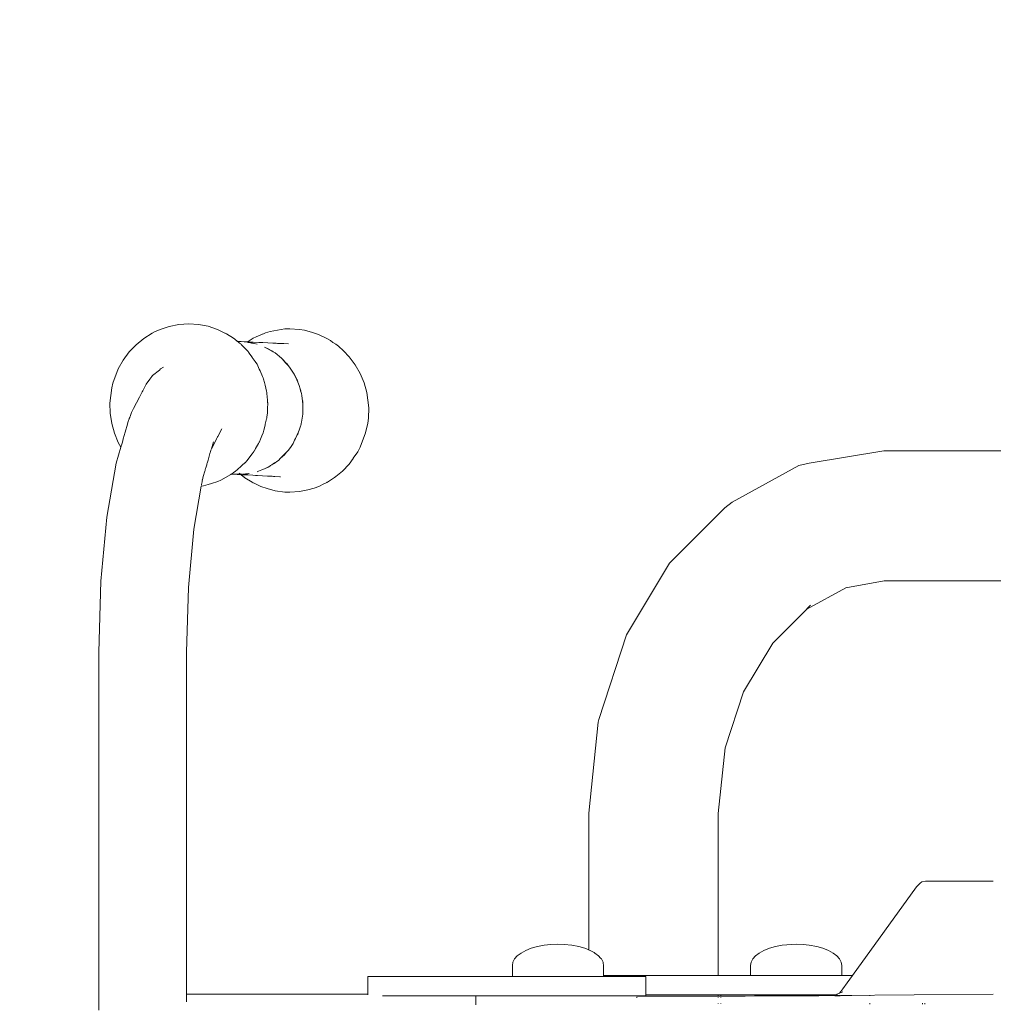
# Model space of a CAD drawing. Extents: x 3151 to 4923, y -2329 to -1502.
# Drawn here: x 3446 to 3479, y -1790 to -1757 of the extents above; entities that cross this region are included whole.
import ezdxf

# ---------------------------------------------------------------- set-up
doc = ezdxf.new("R2010")
doc.units = 0
doc.header["$MEASUREMENT"] = 0
doc.linetypes.add('JIS_02_4.0', pattern=[5.5, 4, -1.5])
doc.layers.get('Defpoints').update_dxf_attribs({"color": 250})
doc.layers.add('0-03 wymiary', color=6, linetype='Continuous', lineweight=5)
doc.layers.add('ProfileEdges_Nr_Pióra__7', color=7, linetype='Continuous', lineweight=18)
doc.styles.add('1-25', font='txt', dxfattribs={"height": 7})
doc.dimstyles.new('1-25', dxfattribs={"dimtxt": 7, "dimasz": 0.2, "dimexe": 2, "dimexo": 5, "dimgap": 1.25, "dimtad": 1, "dimdec": 0, "dimrnd": 0.5, "dimtxsty": '1-25', "dimblk": 'BG dim mark', "dimcen": 0, "dimclrd": 256, "dimclre": 8, "dimclrt": 11, "dimadec": 0, "dimazin": 0, "dimtfac": 1, "dimtdec": 0, "dimtix": 1, "dimtmove": 1, "dimatfit": 3, "dimfxl": 0.5, "dimtfill": 1, "dimarcsym": 0})

# ---------------------------------------------------------------- blocks, each defined once
blk = doc.blocks.new('BG dim mark')
for p, q in [((0, -10), (0, 10)), ((10, 0), (-10, 0))]:
    blk.add_line(p, q)
at = {"color": 0, "linetype": 'ByBlock', "const_width": 1.5}
blk.add_lwpolyline([(5, 5), (-5, -5)], dxfattribs=at)
blk = doc.blocks.new('*D35')
at = {"layer": '0-03 wymiary', "color": 8, "linetype": 'JIS_02_4.0', "lineweight": -2, "transparency": 16777216}
for p, q in [((3389.713, -1759.046), (3387.213, -1759.046)), ((3389.713, -1826.089), (3387.213, -1826.089))]:
    blk.add_line(p, q, dxfattribs=at)
at = {"layer": '0-03 wymiary', "lineweight": -2, "transparency": 16777216}
blk.add_line((3389.213, -1759.246), (3389.213, -1825.889), dxfattribs=at)
at = {"layer": 'Defpoints', "color": 0, "transparency": 16777216}
for p in [(3525.99, -1759.046), (3389.213, -1826.089), (3526.097, -1826.089)]:
    blk.add_point(p, dxfattribs=at)
at = {"layer": '0-03 wymiary', "lineweight": -2, "transparency": 16777216, "xscale": 0.2, "yscale": 0.2, "zscale": 0.2}
for p, rotation in [((3389.213, -1759.046), 90), ((3389.213, -1826.089), 270)]:
    blk.add_blockref('BG dim mark', p, dxfattribs=dict(at, rotation=rotation))
at = {"layer": '0-03 wymiary', "color": 11, "transparency": 16777216, "insert": (3384.389, -1792.567), "char_height": 7, "attachment_point": 5, "rotation": 90, "style": '1-25', "bg_fill": 3, "box_fill_scale": 1.25, "bg_fill_color": 256, "bg_fill_true_color": 13158600, "bg_fill_transparency": 0}
blk.add_mtext('67', dxfattribs=at)

msp = doc.modelspace()

# ---------------------------------------------------------------- linework, layer by layer
at = {"layer": 'ProfileEdges_Nr_Pióra__7', "linetype": 'Continuous', "flags": 128}
for points in [[(3451.332, -1767.395), (3451.004, -1767.462)], [(3451.666, -1767.372), (3451.332, -1767.395)], [(3451.666, -1767.372), (3452, -1767.393)], [(3452, -1767.393), (3452.329, -1767.458)], [(3450.43, -1767.693), (3450.144, -1767.87)], [(3450.532, -1767.64), (3450.43, -1767.693)], [(3450.532, -1767.64), (3450.735, -1767.555)], [(3450.735, -1767.555), (3451.004, -1767.462)], [(3452.647, -1767.564), (3452.329, -1767.458)], [(3452.647, -1767.564), (3452.896, -1767.686)], [(3452.905, -1767.69), (3452.95, -1767.712)], [(3453.189, -1767.863), (3452.95, -1767.712)], [(3454.091, -1767.757), (3454.165, -1767.724)], [(3454.175, -1767.722), (3454.165, -1767.724)], [(3454.175, -1767.722), (3454.203, -1767.711)], [(3454.203, -1767.711), (3454.273, -1767.682)], [(3454.434, -1767.633), (3454.273, -1767.682)], [(3454.929, -1767.549), (3454.434, -1767.633)], [(3454.929, -1767.549), (3455.096, -1767.543)], [(3455.43, -1767.564), (3455.096, -1767.543)], [(3455.43, -1767.564), (3455.596, -1767.591)], [(3455.87, -1767.671), (3455.596, -1767.591)], [(3455.937, -1767.693), (3455.87, -1767.671)], [(3456.077, -1767.735), (3455.937, -1767.693)], [(3456.38, -1767.883), (3456.077, -1767.735)], [(3449.882, -1768.083), (3450.144, -1767.87)], [(3453.189, -1767.863), (3453.232, -1767.898)], [(3453.232, -1767.898), (3453.325, -1767.972)], [(3453.319, -1767.972), (3453.295, -1767.97)], [(3453.45, -1767.979), (3453.325, -1767.972)], [(3453.378, -1768.015), (3453.331, -1767.977)], [(3453.394, -1768.027), (3453.378, -1768.015)], [(3453.433, -1768.059), (3453.394, -1768.027)], [(3453.452, -1768.075), (3453.433, -1768.059)], [(3453.646, -1767.994), (3453.45, -1767.979)], [(3453.45, -1767.979), (3453.656, -1767.988)], [(3453.646, -1767.994), (3453.656, -1767.988)], [(3453.666, -1767.998), (3453.653, -1767.995)], [(3453.656, -1767.988), (3453.685, -1767.989)], [(3453.682, -1768.001), (3453.666, -1767.998)], [(3453.687, -1767.969), (3453.675, -1767.976)], [(3453.682, -1768.001), (3453.701, -1768.003)], [(3453.699, -1768.004), (3453.682, -1768.001)], [(3453.685, -1767.989), (3453.718, -1767.991)], [(3453.687, -1767.969), (3453.86, -1767.862)], [(3453.701, -1768.003), (3453.72, -1768.005)], [(3453.723, -1768.01), (3453.705, -1768.006)], [(3453.718, -1767.991), (3453.74, -1767.992)], [(3453.799, -1768.026), (3453.723, -1768.01)], [(3453.729, -1768.007), (3453.746, -1768.011)], [(3453.74, -1767.992), (3453.846, -1767.996)], [(3453.746, -1768.011), (3453.799, -1768.026)], [(3453.8, -1768.026), (3453.818, -1768.03)], [(3453.818, -1768.03), (3453.831, -1768.033)], [(3453.831, -1768.033), (3453.877, -1768.043)], [(3453.859, -1767.997), (3454.048, -1768.006)], [(3453.962, -1767.811), (3453.86, -1767.862)], [(3453.886, -1768.043), (3453.986, -1768.066)], [(3453.962, -1767.811), (3454.091, -1767.757)], [(3454.05, -1768.005), (3454.103, -1768.008)], [(3454.103, -1768.008), (3454.178, -1768.011)], [(3454.18, -1768.012), (3454.518, -1768.032)], [(3454.555, -1768.033), (3454.518, -1768.032)], [(3454.572, -1768.034), (3454.555, -1768.033)], [(3454.605, -1768.035), (3454.572, -1768.034)], [(3454.634, -1768.036), (3454.605, -1768.035)], [(3454.678, -1768.037), (3454.634, -1768.036)], [(3454.738, -1768.039), (3454.678, -1768.037)], [(3454.748, -1768.038), (3454.778, -1768.041)], [(3454.808, -1768.042), (3454.787, -1768.038)], [(3454.826, -1768.042), (3454.81, -1768.041)], [(3454.836, -1768.04), (3454.874, -1768.044)], [(3454.884, -1768.044), (3454.874, -1768.044)], [(3454.911, -1768.045), (3454.892, -1768.043)], [(3455.054, -1768.05), (3454.928, -1768.044)], [(3456.478, -1767.943), (3456.38, -1767.883)], [(3456.478, -1767.943), (3456.566, -1768.005)], [(3456.663, -1768.069), (3456.566, -1768.005)], [(3456.663, -1768.069), (3456.754, -1768.137)], [(3449.443, -1768.603), (3449.647, -1768.329)], [(3449.882, -1768.083), (3449.647, -1768.329)], [(3453.481, -1768.108), (3453.452, -1768.075)], [(3453.49, -1768.119), (3453.481, -1768.108)], [(3453.527, -1768.156), (3453.49, -1768.119)], [(3453.575, -1768.205), (3453.527, -1768.156)], [(3453.661, -1768.292), (3453.575, -1768.205)], [(3453.661, -1768.292), (3453.687, -1768.319)], [(3453.687, -1768.319), (3453.701, -1768.338)], [(3453.701, -1768.338), (3453.745, -1768.401)], [(3453.745, -1768.401), (3453.822, -1768.51)], [(3454.241, -1768.161), (3454.336, -1768.21)], [(3454.331, -1768.212), (3454.241, -1768.161)], [(3454.509, -1768.313), (3454.331, -1768.212)], [(3454.336, -1768.21), (3454.484, -1768.289)], [(3454.484, -1768.289), (3454.52, -1768.316)], [(3454.539, -1768.33), (3454.517, -1768.318)], [(3454.52, -1768.316), (3454.539, -1768.33)], [(3454.599, -1768.364), (3454.539, -1768.33)], [(3454.813, -1768.537), (3454.599, -1768.364)], [(3456.754, -1768.137), (3456.921, -1768.29)], [(3456.921, -1768.29), (3457.117, -1768.491)], [(3449.443, -1768.603), (3449.274, -1768.901)], [(3453.825, -1768.516), (3453.923, -1768.655)], [(3453.923, -1768.655), (3453.981, -1768.738)], [(3453.985, -1768.749), (3453.981, -1768.738)], [(3454.813, -1768.537), (3454.835, -1768.561)], [(3454.835, -1768.561), (3454.979, -1768.709)], [(3454.968, -1768.708), (3454.835, -1768.561)], [(3455.046, -1768.794), (3454.968, -1768.708)], [(3454.979, -1768.709), (3455.006, -1768.737)], [(3455.006, -1768.737), (3455.046, -1768.794)], [(3457.117, -1768.491), (3457.321, -1768.764)], [(3449.274, -1768.901), (3449.091, -1769.384)], [(3450.668, -1768.942), (3450.431, -1769.134)], [(3450.711, -1768.908), (3450.668, -1768.942)], [(3450.807, -1768.851), (3450.711, -1768.908)], [(3453.985, -1768.749), (3454.06, -1768.913)], [(3454.06, -1768.913), (3454.088, -1768.975)], [(3454.088, -1768.975), (3454.171, -1769.16)], [(3455.093, -1768.846), (3455.046, -1768.794)], [(3455.246, -1769.079), (3455.093, -1768.846)], [(3457.49, -1769.062), (3457.321, -1768.764)], [(3457.622, -1769.379), (3457.49, -1769.062)], [(3449.091, -1769.384), (3449.05, -1769.552)], [(3450.222, -1769.427), (3450.346, -1769.254)], [(3450.346, -1769.254), (3450.412, -1769.161)], [(3450.412, -1769.161), (3450.431, -1769.134)], [(3454.171, -1769.16), (3454.193, -1769.207)], [(3454.193, -1769.207), (3454.208, -1769.255)], [(3454.208, -1769.255), (3454.245, -1769.372)], [(3454.245, -1769.372), (3454.262, -1769.453)], [(3455.246, -1769.079), (3455.323, -1769.232)], [(3455.315, -1769.233), (3455.246, -1769.079)], [(3455.335, -1769.276), (3455.315, -1769.233)], [(3455.323, -1769.232), (3455.341, -1769.267)], [(3455.369, -1769.352), (3455.335, -1769.276)], [(3455.341, -1769.267), (3455.346, -1769.281)], [(3455.346, -1769.281), (3455.369, -1769.348)], [(3455.369, -1769.352), (3455.419, -1769.463)], [(3457.715, -1769.711), (3457.622, -1769.379)], [(3449.05, -1769.552), (3448.987, -1770.067)], [(3450.087, -1769.683), (3449.994, -1769.859)], [(3450.106, -1769.647), (3450.087, -1769.683)], [(3450.222, -1769.427), (3450.106, -1769.647)], [(3454.262, -1769.453), (3454.308, -1769.666)], [(3454.308, -1769.666), (3454.317, -1769.71)], [(3454.317, -1769.71), (3454.32, -1769.743)], [(3454.32, -1769.743), (3454.34, -1769.963)], [(3455.451, -1769.584), (3455.419, -1769.463)], [(3455.451, -1769.584), (3455.474, -1769.649)], [(3455.468, -1769.65), (3455.451, -1769.584)], [(3455.482, -1769.702), (3455.468, -1769.65)], [(3455.474, -1769.649), (3455.479, -1769.666)], [(3455.479, -1769.666), (3455.486, -1769.702)], [(3455.491, -1769.737), (3455.482, -1769.702)], [(3455.486, -1769.702), (3455.491, -1769.737)], [(3455.509, -1769.804), (3455.491, -1769.737)], [(3457.715, -1769.711), (3457.778, -1770.225)], [(3448.987, -1770.067), (3448.998, -1770.413)], [(3449.994, -1769.859), (3449.787, -1770.252)], [(3454.34, -1769.963), (3454.347, -1770.04)], [(3454.349, -1770.054), (3454.343, -1770.263)], [(3454.347, -1770.04), (3454.349, -1770.054)], [(3455.52, -1769.909), (3455.509, -1769.804)], [(3455.52, -1769.909), (3455.533, -1769.988)], [(3455.529, -1769.989), (3455.52, -1769.909)], [(3455.531, -1770.012), (3455.529, -1769.989)], [(3455.541, -1770.1), (3455.531, -1770.012)], [(3455.533, -1769.988), (3455.536, -1770.004)], [(3455.538, -1770.014), (3455.541, -1770.1)], [(3448.998, -1770.413), (3449.05, -1770.755)], [(3449.672, -1770.518), (3449.72, -1770.38)], [(3449.787, -1770.252), (3449.72, -1770.38)], [(3454.321, -1770.544), (3454.339, -1770.401)], [(3454.341, -1770.323), (3454.339, -1770.401)], [(3454.343, -1770.263), (3454.341, -1770.323)], [(3455.538, -1770.438), (3455.541, -1770.338)], [(3455.546, -1770.155), (3455.541, -1770.1)], [(3455.541, -1770.338), (3455.543, -1770.279)], [(3455.547, -1770.297), (3455.541, -1770.338)], [(3455.543, -1770.279), (3455.545, -1770.244)], [(3455.544, -1770.224), (3455.546, -1770.155)], [(3455.544, -1770.224), (3455.545, -1770.244)], [(3455.545, -1770.244), (3455.546, -1770.278)], [(3455.546, -1770.278), (3455.547, -1770.297)], [(3457.768, -1770.572), (3457.778, -1770.225)], [(3449.59, -1770.769), (3449.613, -1770.689)], [(3449.613, -1770.689), (3449.644, -1770.6)], [(3449.644, -1770.6), (3449.648, -1770.588)], [(3449.648, -1770.588), (3449.661, -1770.551)], [(3449.661, -1770.551), (3449.665, -1770.54)], [(3449.665, -1770.54), (3449.672, -1770.518)], [(3454.31, -1770.605), (3454.267, -1770.778)], [(3454.31, -1770.605), (3454.318, -1770.573)], [(3454.318, -1770.573), (3454.321, -1770.544)], [(3455.483, -1770.763), (3455.496, -1770.718)], [(3455.496, -1770.718), (3455.538, -1770.438)], [(3457.674, -1771.081), (3457.747, -1770.743)], [(3457.768, -1770.572), (3457.747, -1770.743)], [(3449.143, -1771.087), (3449.05, -1770.755)], [(3449.444, -1771.275), (3449.51, -1771.049)], [(3449.51, -1771.049), (3449.518, -1771.021)], [(3449.518, -1771.021), (3449.522, -1771.006)], [(3449.522, -1771.006), (3449.575, -1770.822)], [(3449.575, -1770.822), (3449.59, -1770.769)], [(3452.654, -1771.199), (3452.793, -1770.936)], [(3454.194, -1771.076), (3454.151, -1771.181)], [(3454.217, -1770.985), (3454.194, -1771.076)], [(3454.259, -1770.813), (3454.217, -1770.985)], [(3454.267, -1770.778), (3454.259, -1770.813)], [(3455.353, -1771.134), (3455.397, -1771.039)], [(3455.397, -1771.039), (3455.37, -1771.122)], [(3455.397, -1771.039), (3455.42, -1770.99)], [(3455.42, -1770.99), (3455.458, -1770.854)], [(3455.469, -1770.821), (3455.458, -1770.854)], [(3455.469, -1770.821), (3455.483, -1770.763)], [(3455.48, -1770.787), (3455.469, -1770.821)], [(3455.483, -1770.763), (3455.48, -1770.787)], [(3457.674, -1771.081), (3457.491, -1771.564)], [(3449.275, -1771.404), (3449.143, -1771.087)], [(3449.363, -1771.557), (3449.275, -1771.404)], [(3449.4, -1771.427), (3449.412, -1771.387)], [(3449.412, -1771.387), (3449.444, -1771.275)], [(3452.434, -1771.616), (3452.607, -1771.288)], [(3452.503, -1771.377), (3452.434, -1771.616)], [(3452.613, -1771.276), (3452.621, -1771.261)], [(3452.621, -1771.261), (3452.636, -1771.234)], [(3452.638, -1771.23), (3452.648, -1771.211)], [(3452.648, -1771.211), (3452.654, -1771.199)], [(3454.035, -1771.441), (3454.062, -1771.394)], [(3454.067, -1771.382), (3454.062, -1771.394)], [(3454.106, -1771.288), (3454.067, -1771.382)], [(3454.151, -1771.181), (3454.106, -1771.288)], [(3455.211, -1771.436), (3455.262, -1771.328)], [(3455.282, -1771.289), (3455.262, -1771.328)], [(3455.262, -1771.328), (3455.28, -1771.289)], [(3455.282, -1771.284), (3455.291, -1771.267)], [(3455.294, -1771.267), (3455.285, -1771.284)], [(3455.291, -1771.267), (3455.297, -1771.252)], [(3455.304, -1771.248), (3455.294, -1771.267)], [(3455.297, -1771.252), (3455.328, -1771.186)], [(3455.33, -1771.197), (3455.304, -1771.248)], [(3455.328, -1771.186), (3455.34, -1771.162)], [(3455.338, -1771.182), (3455.33, -1771.197)], [(3455.364, -1771.134), (3455.338, -1771.182)], [(3455.34, -1771.162), (3455.353, -1771.134)], [(3455.37, -1771.122), (3455.364, -1771.134)], [(3449.204, -1772.109), (3449.363, -1771.557)], [(3449.363, -1771.557), (3449.369, -1771.537)], [(3449.369, -1771.537), (3449.373, -1771.522)], [(3449.374, -1771.52), (3449.38, -1771.499)], [(3449.38, -1771.499), (3449.4, -1771.427)], [(3452.398, -1771.741), (3452.386, -1771.781)], [(3452.403, -1771.722), (3452.398, -1771.741)], [(3452.421, -1771.659), (3452.403, -1771.722)], [(3452.434, -1771.616), (3452.421, -1771.659)], [(3453.818, -1771.794), (3453.893, -1771.693)], [(3453.895, -1771.69), (3453.938, -1771.613)], [(3453.938, -1771.613), (3454.035, -1771.441)], [(3454.788, -1771.932), (3454.989, -1771.728)], [(3454.989, -1771.728), (3454.914, -1771.823)], [(3454.989, -1771.728), (3455.052, -1771.665)], [(3455.052, -1771.665), (3455.141, -1771.537)], [(3455.141, -1771.537), (3455.186, -1771.471)], [(3455.174, -1771.495), (3455.141, -1771.537)], [(3455.186, -1771.471), (3455.174, -1771.495)], [(3455.186, -1771.471), (3455.211, -1771.436)], [(3457.256, -1771.939), (3457.411, -1771.716)], [(3457.491, -1771.564), (3457.411, -1771.716)], [(3475.272, -1771.684), (3472.742, -1772.11)], [(3490.248, -1771.688), (3475.272, -1771.684)], [(3452.321, -1772.007), (3452.292, -1772.105)], [(3452.386, -1771.781), (3452.321, -1772.007)], [(3453.641, -1772.021), (3453.578, -1772.091)], [(3453.69, -1771.967), (3453.641, -1772.021)], [(3453.69, -1771.967), (3453.713, -1771.933)], [(3453.713, -1771.933), (3453.818, -1771.794)], [(3454.576, -1772.1), (3454.654, -1772.048)], [(3454.654, -1772.048), (3454.601, -1772.094)], [(3454.654, -1772.048), (3454.71, -1772.011)], [(3454.71, -1772.011), (3454.788, -1771.932)], [(3454.914, -1771.823), (3454.788, -1771.932)], [(3457.254, -1771.943), (3457.119, -1772.137)], [(3448.887, -1773.945), (3449.204, -1772.109)], [(3452.215, -1772.375), (3452.162, -1772.557)], [(3452.22, -1772.356), (3452.215, -1772.375)], [(3452.225, -1772.339), (3452.22, -1772.356)], [(3452.229, -1772.325), (3452.225, -1772.339)], [(3452.237, -1772.297), (3452.229, -1772.325)], [(3452.248, -1772.26), (3452.24, -1772.287)], [(3452.277, -1772.159), (3452.248, -1772.26)], [(3452.285, -1772.132), (3452.277, -1772.159)], [(3452.292, -1772.105), (3452.285, -1772.132)], [(3453.204, -1772.415), (3453.191, -1772.426)], [(3453.255, -1772.374), (3453.204, -1772.415)], [(3453.311, -1772.327), (3453.255, -1772.374)], [(3453.367, -1772.28), (3453.311, -1772.327)], [(3453.401, -1772.25), (3453.367, -1772.28)], [(3453.482, -1772.177), (3453.401, -1772.25)], [(3453.576, -1772.094), (3453.482, -1772.177)], [(3453.988, -1772.396), (3454.032, -1772.378)], [(3454.04, -1772.377), (3454.145, -1772.331)], [(3454.151, -1772.335), (3454.04, -1772.377)], [(3454.145, -1772.331), (3454.257, -1772.285)], [(3454.244, -1772.3), (3454.151, -1772.335)], [(3454.261, -1772.291), (3454.244, -1772.3)], [(3454.257, -1772.285), (3454.335, -1772.252)], [(3454.338, -1772.253), (3454.261, -1772.291)], [(3454.335, -1772.252), (3454.367, -1772.239)], [(3454.367, -1772.239), (3454.338, -1772.253)], [(3454.367, -1772.239), (3454.416, -1772.206)], [(3454.419, -1772.206), (3454.367, -1772.239)], [(3454.416, -1772.206), (3454.445, -1772.187)], [(3454.448, -1772.189), (3454.419, -1772.206)], [(3454.445, -1772.187), (3454.487, -1772.159)], [(3454.488, -1772.164), (3454.448, -1772.189)], [(3454.487, -1772.159), (3454.576, -1772.1)], [(3454.567, -1772.115), (3454.488, -1772.164)], [(3454.601, -1772.094), (3454.567, -1772.115)], [(3456.884, -1772.382), (3456.665, -1772.559)], [(3456.884, -1772.382), (3457.119, -1772.137)], [(3472.388, -1772.187), (3470.12, -1773.425)], [(3472.388, -1772.187), (3472.742, -1772.11)], [(3452.117, -1772.742), (3452.109, -1772.787)], [(3452.124, -1772.694), (3452.117, -1772.742)], [(3452.126, -1772.686), (3452.129, -1772.672)], [(3452.162, -1772.557), (3452.129, -1772.672)], [(3452.443, -1772.795), (3452.65, -1772.724)], [(3452.65, -1772.724), (3452.755, -1772.678)], [(3453.096, -1772.486), (3452.755, -1772.678)], [(3453.096, -1772.486), (3453.11, -1772.475)], [(3453.113, -1772.475), (3453.18, -1772.478)], [(3453.12, -1772.471), (3453.18, -1772.478)], [(3453.237, -1772.479), (3453.124, -1772.468)], [(3453.129, -1772.465), (3453.162, -1772.445)], [(3453.171, -1772.439), (3453.191, -1772.426)], [(3453.18, -1772.478), (3453.237, -1772.479)], [(3453.316, -1772.487), (3453.237, -1772.479)], [(3453.237, -1772.479), (3453.366, -1772.481)], [(3453.452, -1772.486), (3453.316, -1772.487)], [(3453.441, -1772.494), (3453.316, -1772.487)], [(3453.366, -1772.481), (3453.422, -1772.478)], [(3453.422, -1772.478), (3453.383, -1772.447)], [(3453.431, -1772.48), (3453.459, -1772.482)], [(3453.441, -1772.494), (3453.531, -1772.566)], [(3453.471, -1772.495), (3453.447, -1772.494)], [(3453.474, -1772.482), (3453.453, -1772.486)], [(3453.459, -1772.482), (3453.474, -1772.482)], [(3453.485, -1772.496), (3453.471, -1772.495)], [(3453.474, -1772.482), (3453.486, -1772.483)], [(3453.505, -1772.497), (3453.492, -1772.497)], [(3453.589, -1772.472), (3453.5, -1772.481)], [(3453.52, -1772.483), (3453.5, -1772.481)], [(3453.636, -1772.505), (3453.505, -1772.497)], [(3453.52, -1772.483), (3453.589, -1772.472)], [(3453.576, -1772.603), (3453.533, -1772.568)], [(3453.816, -1772.754), (3453.576, -1772.603)], [(3453.593, -1772.472), (3453.645, -1772.467)], [(3453.689, -1772.507), (3453.636, -1772.505)], [(3453.645, -1772.467), (3453.659, -1772.465)], [(3453.659, -1772.465), (3453.711, -1772.46)], [(3453.841, -1772.516), (3453.689, -1772.507)], [(3453.711, -1772.46), (3453.723, -1772.459)], [(3453.851, -1772.771), (3453.816, -1772.754)], [(3453.931, -1772.521), (3453.841, -1772.516)], [(3453.931, -1772.521), (3454.006, -1772.525)], [(3454.006, -1772.525), (3454.34, -1772.544)], [(3454.34, -1772.544), (3454.356, -1772.545)], [(3454.356, -1772.545), (3454.378, -1772.546)], [(3454.378, -1772.546), (3454.388, -1772.546)], [(3454.388, -1772.546), (3454.406, -1772.547)], [(3454.406, -1772.547), (3454.438, -1772.549)], [(3454.447, -1772.55), (3454.495, -1772.552)], [(3454.495, -1772.552), (3454.542, -1772.555)], [(3454.542, -1772.555), (3454.561, -1772.556)], [(3454.561, -1772.556), (3454.589, -1772.558)], [(3454.589, -1772.558), (3454.755, -1772.567)], [(3454.784, -1772.569), (3454.764, -1772.569)], [(3456.371, -1772.751), (3456.359, -1772.758)], [(3456.371, -1772.751), (3456.383, -1772.746)], [(3456.383, -1772.746), (3456.449, -1772.702)], [(3456.621, -1772.595), (3456.449, -1772.702)], [(3456.665, -1772.559), (3456.621, -1772.595)], [(3452.093, -1772.882), (3451.84, -1774.348)], [(3452.093, -1772.882), (3452.168, -1772.871)], [(3452.1, -1772.84), (3452.097, -1772.854)], [(3452.102, -1772.825), (3452.1, -1772.84)], [(3452.109, -1772.789), (3452.102, -1772.825)], [(3452.168, -1772.871), (3452.332, -1772.833)], [(3452.437, -1772.797), (3452.332, -1772.833)], [(3453.851, -1772.771), (3453.863, -1772.778)], [(3453.863, -1772.778), (3454.119, -1772.901)], [(3454.119, -1772.901), (3454.326, -1772.968)], [(3454.326, -1772.968), (3454.6, -1773.045)], [(3454.932, -1773.088), (3454.6, -1773.045)], [(3454.932, -1773.088), (3455.1, -1773.093)], [(3455.1, -1773.093), (3455.433, -1773.07)], [(3455.433, -1773.07), (3455.711, -1773.008)], [(3455.711, -1773.008), (3455.923, -1772.955)], [(3456.08, -1772.895), (3455.923, -1772.955)], [(3456.08, -1772.895), (3456.26, -1772.807)], [(3456.335, -1772.772), (3456.26, -1772.807)], [(3456.335, -1772.772), (3456.359, -1772.758)], [(3467.991, -1775.499), (3469.874, -1773.619)], [(3469.874, -1773.619), (3470.12, -1773.425)], [(3448.683, -1776.112), (3448.887, -1773.945)], [(3451.84, -1774.348), (3451.654, -1776.325)], [(3466.535, -1777.931), (3467.991, -1775.499)], [(3448.611, -1778.522), (3448.683, -1776.112)], [(3451.587, -1778.525), (3451.654, -1776.325)], [(3473.983, -1776.341), (3472.655, -1777.065)], [(3475.285, -1776.106), (3473.983, -1776.341)], [(3473.983, -1776.341), (3474.012, -1776.326)], [(3494.193, -1776.101), (3475.285, -1776.106)], [(3472.655, -1777.065), (3471.502, -1778.215)], [(3472.787, -1776.933), (3472.664, -1777.056)], [(3465.594, -1780.805), (3466.535, -1777.931)], [(3470.51, -1779.874), (3471.502, -1778.215)], [(3448.611, -1778.522), (3448.611, -1790.68)], [(3451.587, -1790.133), (3451.587, -1778.525)], [(3469.891, -1781.768), (3470.51, -1779.874)], [(3465.256, -1783.994), (3465.571, -1780.898)], [(3465.571, -1780.898), (3465.594, -1780.805)], [(3469.891, -1781.768), (3469.65, -1784.006)], [(3469.894, -1781.733), (3469.891, -1781.768)], [(3465.256, -1788.635), (3465.256, -1783.994)], [(3469.65, -1789.5), (3469.65, -1784.006)], [(3476.389, -1786.488), (3476.504, -1786.367)], [(3476.504, -1786.367), (3476.565, -1786.323)], [(3476.695, -1786.302), (3476.565, -1786.323)], [(3476.695, -1786.302), (3478.721, -1786.3)], [(3478.746, -1786.299), (3478.721, -1786.3)], [(3478.746, -1786.299), (3478.993, -1786.3)], [(3474.209, -1789.5), (3476.389, -1786.488)], [(3463.964, -1788.45), (3463.735, -1788.476)], [(3463.964, -1788.45), (3464.207, -1788.441)], [(3464.207, -1788.441), (3464.418, -1788.45)], [(3464.418, -1788.45), (3464.678, -1788.476)], [(3472.133, -1788.45), (3471.818, -1788.476)], [(3472.133, -1788.45), (3472.297, -1788.441)], [(3472.297, -1788.441), (3472.539, -1788.45)], [(3472.736, -1788.476), (3472.539, -1788.45)], [(3462.826, -1788.837), (3462.953, -1788.74)], [(3462.953, -1788.74), (3463.111, -1788.654)], [(3463.111, -1788.654), (3463.296, -1788.579)], [(3463.514, -1788.52), (3463.296, -1788.579)], [(3463.735, -1788.476), (3463.514, -1788.52)], [(3464.91, -1788.52), (3464.678, -1788.476)], [(3464.91, -1788.52), (3465.117, -1788.58)], [(3465.256, -1788.636), (3465.117, -1788.58)], [(3465.271, -1788.642), (3465.26, -1788.638)], [(3465.302, -1788.654), (3465.271, -1788.642)], [(3465.302, -1788.654), (3465.388, -1788.701)], [(3465.388, -1788.701), (3465.431, -1788.724)], [(3465.46, -1788.74), (3465.431, -1788.724)], [(3465.587, -1788.837), (3465.46, -1788.74)], [(3470.917, -1788.837), (3471.044, -1788.74)], [(3471.201, -1788.654), (3471.044, -1788.74)], [(3471.201, -1788.654), (3471.386, -1788.579)], [(3471.594, -1788.52), (3471.386, -1788.579)], [(3471.818, -1788.476), (3471.594, -1788.52)], [(3473, -1788.52), (3472.736, -1788.476)], [(3473, -1788.52), (3473.207, -1788.579)], [(3473.207, -1788.579), (3473.392, -1788.654)], [(3473.392, -1788.654), (3473.55, -1788.74)], [(3473.55, -1788.74), (3473.677, -1788.837)], [(3462.677, -1789.053), (3462.658, -1789.167)], [(3462.677, -1789.053), (3462.733, -1788.942)], [(3462.733, -1788.942), (3462.826, -1788.837)], [(3465.654, -1788.913), (3465.587, -1788.837)], [(3465.68, -1788.942), (3465.654, -1788.913)], [(3465.737, -1789.053), (3465.68, -1788.942)], [(3465.737, -1789.053), (3465.741, -1789.077)], [(3465.741, -1789.077), (3465.755, -1789.167)], [(3470.767, -1789.053), (3470.748, -1789.167)], [(3470.767, -1789.053), (3470.824, -1788.942)], [(3470.917, -1788.837), (3470.824, -1788.942)], [(3473.77, -1788.942), (3473.677, -1788.837)], [(3473.77, -1788.942), (3473.827, -1789.053)], [(3473.846, -1789.167), (3473.827, -1789.053)], [(3462.658, -1789.532), (3462.658, -1789.167)], [(3465.755, -1789.5), (3465.755, -1789.167)], [(3470.748, -1789.167), (3470.748, -1789.5)], [(3473.846, -1789.5), (3473.846, -1789.167)], [(3457.749, -1789.532), (3457.749, -1790.133)], [(3462.658, -1789.532), (3457.749, -1789.532)], [(3462.715, -1789.532), (3462.658, -1789.532)], [(3462.786, -1789.532), (3462.715, -1789.532)], [(3462.786, -1789.532), (3462.905, -1789.532)], [(3462.905, -1789.532), (3463.053, -1789.532)], [(3463.223, -1789.532), (3463.053, -1789.532)], [(3463.433, -1789.532), (3463.223, -1789.532)], [(3463.596, -1789.532), (3463.433, -1789.532)], [(3463.637, -1789.532), (3463.596, -1789.532)], [(3463.637, -1789.532), (3463.889, -1789.532)], [(3463.889, -1789.532), (3464.107, -1789.532)], [(3464.215, -1789.532), (3464.107, -1789.532)], [(3464.376, -1789.532), (3464.215, -1789.532)], [(3464.586, -1789.532), (3464.376, -1789.532)], [(3464.827, -1789.532), (3464.586, -1789.532)], [(3464.846, -1789.532), (3464.827, -1789.532)], [(3464.846, -1789.532), (3465.029, -1789.532)], [(3465.254, -1789.532), (3465.029, -1789.532)], [(3465.391, -1789.532), (3465.254, -1789.532)], [(3465.408, -1789.532), (3465.391, -1789.532)], [(3465.56, -1789.532), (3465.408, -1789.532)], [(3465.56, -1789.532), (3465.637, -1789.532)], [(3465.637, -1789.532), (3465.732, -1789.532)], [(3465.732, -1789.532), (3465.743, -1789.532)], [(3465.743, -1789.532), (3465.755, -1789.532)], [(3465.876, -1789.5), (3465.755, -1789.5)], [(3465.755, -1789.532), (3465.755, -1789.507)], [(3465.937, -1789.532), (3465.755, -1789.532)], [(3466.173, -1789.5), (3465.876, -1789.5)], [(3465.995, -1789.532), (3465.937, -1789.532)], [(3466.392, -1789.532), (3465.995, -1789.532)], [(3466.52, -1789.5), (3466.173, -1789.5)], [(3466.392, -1789.532), (3466.757, -1789.532)], [(3466.679, -1789.5), (3466.52, -1789.5)], [(3466.851, -1789.5), (3466.679, -1789.5)], [(3466.757, -1789.532), (3467.018, -1789.532)], [(3467.229, -1789.5), (3466.851, -1789.5)], [(3467.018, -1789.532), (3467.164, -1789.532)], [(3467.164, -1789.532), (3467.189, -1789.532)], [(3467.189, -1789.658), (3467.189, -1789.532)], [(3467.189, -1790.158), (3467.189, -1789.658)], [(3467.406, -1789.5), (3467.229, -1789.5)], [(3467.794, -1789.5), (3467.406, -1789.5)], [(3468.172, -1789.5), (3467.794, -1789.5)], [(3468.344, -1789.5), (3468.172, -1789.5)], [(3468.691, -1789.5), (3468.344, -1789.5)], [(3468.849, -1789.5), (3468.691, -1789.5)], [(3469.127, -1789.5), (3468.849, -1789.5)], [(3469.254, -1789.5), (3469.127, -1789.5)], [(3469.438, -1789.5), (3469.254, -1789.5)], [(3469.522, -1789.5), (3469.438, -1789.5)], [(3469.61, -1789.5), (3469.522, -1789.5)], [(3469.65, -1789.5), (3469.61, -1789.5)], [(3470.748, -1789.5), (3469.65, -1789.5)], [(3470.8, -1789.5), (3470.748, -1789.5)], [(3470.8, -1789.5), (3470.876, -1789.5)], [(3470.876, -1789.5), (3470.985, -1789.5)], [(3470.985, -1789.5), (3471.143, -1789.5)], [(3471.143, -1789.5), (3471.298, -1789.5)], [(3471.298, -1789.5), (3471.524, -1789.5)], [(3471.709, -1789.5), (3471.524, -1789.5)], [(3471.927, -1789.5), (3471.709, -1789.5)], [(3471.927, -1789.5), (3471.98, -1789.5)], [(3471.98, -1789.5), (3472.178, -1789.5)], [(3472.449, -1789.5), (3472.178, -1789.5)], [(3472.449, -1789.5), (3472.467, -1789.5)], [(3472.467, -1789.5), (3472.658, -1789.5)], [(3472.658, -1789.5), (3472.937, -1789.5)], [(3472.937, -1789.5), (3472.962, -1789.5)], [(3472.962, -1789.5), (3473.103, -1789.5)], [(3473.345, -1789.5), (3473.103, -1789.5)], [(3473.345, -1789.5), (3473.446, -1789.5)], [(3473.469, -1789.5), (3473.446, -1789.5)], [(3473.65, -1789.5), (3473.469, -1789.5)], [(3473.72, -1789.5), (3473.65, -1789.5)], [(3473.823, -1789.5), (3473.72, -1789.5)], [(3473.846, -1789.5), (3473.832, -1789.5)], [(3473.882, -1789.5), (3473.846, -1789.5)], [(3474.209, -1789.5), (3473.882, -1789.5)], [(3474.025, -1789.754), (3473.882, -1789.951)], [(3474.209, -1789.5), (3474.025, -1789.754)], [(3451.587, -1790.133), (3457.749, -1790.133)], [(3451.587, -1790.156), (3451.587, -1790.133)], [(3457.749, -1790.133), (3457.749, -1790.146)], [(3473.689, -1790.142), (3473.74, -1790.117)], [(3473.74, -1790.117), (3473.772, -1790.104)], [(3473.811, -1790.051), (3473.772, -1790.104)], [(3473.772, -1790.104), (3473.886, -1790.055)], [(3473.882, -1789.951), (3473.811, -1790.051)], [(3451.587, -1790.227), (3451.587, -1790.161)], [(3451.587, -1790.339), (3451.587, -1790.227)], [(3451.587, -1790.396), (3451.587, -1790.345)], [(3457.749, -1790.146), (3457.749, -1790.157)], [(3458.252, -1790.19), (3459.578, -1790.19)], [(3459.578, -1790.19), (3461.42, -1790.19)], [(3461.42, -1790.19), (3461.504, -1790.19)], [(3461.42, -1790.199), (3461.42, -1790.227)], [(3461.42, -1790.227), (3461.42, -1790.274)], [(3461.42, -1790.274), (3461.42, -1790.341)], [(3461.42, -1790.341), (3461.421, -1790.428)], [(3461.421, -1790.428), (3461.421, -1790.496)], [(3461.511, -1790.19), (3461.647, -1790.19)], [(3461.647, -1790.19), (3461.66, -1790.19)], [(3461.66, -1790.19), (3461.858, -1790.19)], [(3461.887, -1790.19), (3461.858, -1790.19)], [(3462.285, -1790.19), (3461.887, -1790.19)], [(3462.326, -1790.19), (3462.285, -1790.19)], [(3462.824, -1790.19), (3462.326, -1790.19)], [(3462.856, -1790.19), (3462.824, -1790.19)], [(3463.23, -1790.19), (3462.856, -1790.19)], [(3463.265, -1790.19), (3463.23, -1790.19)], [(3463.596, -1790.19), (3463.265, -1790.19)], [(3463.596, -1790.19), (3463.66, -1790.19)], [(3463.66, -1790.19), (3463.697, -1790.19)], [(3463.697, -1790.19), (3464.104, -1790.19)], [(3464.104, -1790.19), (3464.161, -1790.19)], [(3464.161, -1790.19), (3464.215, -1790.19)], [(3464.768, -1790.19), (3464.215, -1790.19)], [(3464.768, -1790.19), (3464.824, -1790.19)], [(3464.827, -1790.19), (3465.395, -1790.19)], [(3465.395, -1790.19), (3465.408, -1790.19)], [(3465.447, -1790.19), (3465.408, -1790.19)], [(3465.937, -1790.19), (3465.447, -1790.19)], [(3465.937, -1790.19), (3465.949, -1790.19)], [(3465.949, -1790.19), (3465.993, -1790.19)], [(3466.392, -1790.19), (3465.993, -1790.19)], [(3466.43, -1790.19), (3466.396, -1790.19)], [(3466.709, -1790.19), (3466.43, -1790.19)], [(3466.709, -1790.19), (3466.731, -1790.19)], [(3466.731, -1790.19), (3466.757, -1790.19)], [(3466.87, -1790.19), (3466.757, -1790.19)], [(3466.877, -1790.19), (3466.888, -1790.19)], [(3466.877, -1790.204), (3466.887, -1790.204)], [(3466.887, -1790.204), (3466.888, -1790.19)], [(3466.887, -1790.204), (3468.623, -1790.209)], [(3466.887, -1790.217), (3466.887, -1790.206)], [(3466.887, -1790.237), (3466.888, -1790.261)], [(3466.888, -1790.19), (3467.018, -1790.19)], [(3467.164, -1790.19), (3467.018, -1790.19)], [(3467.189, -1790.19), (3467.164, -1790.19)], [(3467.189, -1790.19), (3467.189, -1790.158)], [(3467.189, -1790.158), (3467.52, -1790.158)], [(3467.52, -1790.158), (3467.794, -1790.158)], [(3467.794, -1790.158), (3468.151, -1790.158)], [(3468.151, -1790.158), (3468.344, -1790.158)], [(3468.344, -1790.158), (3468.672, -1790.158)], [(3468.623, -1790.209), (3468.67, -1790.209)], [(3468.67, -1790.209), (3468.849, -1790.208)], [(3468.672, -1790.158), (3468.849, -1790.158)], [(3468.849, -1790.158), (3469.112, -1790.158)], [(3468.849, -1790.208), (3469.111, -1790.207)], [(3469.111, -1790.207), (3469.254, -1790.206)], [(3469.112, -1790.158), (3469.254, -1790.158)], [(3469.254, -1790.158), (3469.428, -1790.158)], [(3469.254, -1790.206), (3469.427, -1790.206)], [(3469.427, -1790.206), (3469.522, -1790.205)], [(3469.428, -1790.158), (3469.522, -1790.158)], [(3469.522, -1790.158), (3469.605, -1790.158)], [(3469.522, -1790.205), (3469.605, -1790.205)], [(3469.605, -1790.158), (3469.65, -1790.158)], [(3469.605, -1790.205), (3469.65, -1790.204)], [(3469.65, -1790.158), (3469.737, -1790.158)], [(3469.65, -1790.204), (3469.65, -1790.158)], [(3469.65, -1790.204), (3469.737, -1790.205)], [(3469.65, -1790.254), (3469.65, -1790.235)], [(3469.65, -1790.467), (3469.65, -1790.455)], [(3469.737, -1790.158), (3469.765, -1790.158)], [(3469.737, -1790.205), (3469.737, -1790.158)], [(3469.737, -1790.205), (3469.766, -1790.205)], [(3469.737, -1790.236), (3469.737, -1790.254)], [(3469.737, -1790.455), (3469.737, -1790.467)], [(3469.765, -1790.158), (3469.777, -1790.158)], [(3469.766, -1790.205), (3469.777, -1790.205)], [(3469.777, -1790.158), (3469.884, -1790.158)], [(3469.777, -1790.205), (3469.883, -1790.203)], [(3470.053, -1790.158), (3469.884, -1790.158)], [(3469.884, -1790.203), (3470.052, -1790.203)], [(3470.282, -1790.158), (3470.053, -1790.158)], [(3470.053, -1790.204), (3470.279, -1790.203)], [(3470.563, -1790.158), (3470.282, -1790.158)], [(3470.282, -1790.203), (3470.561, -1790.2)], [(3470.89, -1790.158), (3470.563, -1790.158)], [(3470.887, -1790.199), (3470.563, -1790.2)], [(3471.446, -1790.158), (3470.89, -1790.158)], [(3470.892, -1790.199), (3471.443, -1790.196)], [(3471.907, -1790.158), (3471.447, -1790.158)], [(3471.449, -1790.196), (3472.049, -1790.193)], [(3471.927, -1790.158), (3471.907, -1790.158)], [(3471.927, -1790.158), (3472.052, -1790.158)], [(3472.449, -1790.158), (3472.052, -1790.158)], [(3472.052, -1790.193), (3472.462, -1790.191)], [(3472.465, -1790.158), (3472.449, -1790.158)], [(3472.962, -1790.158), (3472.466, -1790.158)], [(3472.467, -1790.191), (3473.069, -1790.189)], [(3473.072, -1790.158), (3472.962, -1790.158)], [(3473.072, -1790.158), (3473.195, -1790.158)], [(3473.072, -1790.189), (3473.195, -1790.188)], [(3473.195, -1790.158), (3473.446, -1790.158)], [(3473.198, -1790.188), (3473.45, -1790.187)], [(3473.567, -1790.158), (3473.453, -1790.158)], [(3473.453, -1790.187), (3473.566, -1790.186)], [(3473.567, -1790.158), (3473.664, -1790.158)], [(3473.569, -1790.186), (3473.618, -1790.186)], [(3473.628, -1790.191), (3473.61, -1790.191)], [(3473.664, -1790.158), (3473.618, -1790.186)], [(3473.626, -1790.186), (3478.992, -1790.142)], [(3473.651, -1790.191), (3473.628, -1790.191)], [(3473.709, -1790.19), (3473.651, -1790.191)], [(3473.689, -1790.142), (3473.664, -1790.158)], [(3473.741, -1790.19), (3473.709, -1790.19)], [(3473.784, -1790.19), (3473.743, -1790.19)], [(3473.985, -1790.188), (3473.803, -1790.19)], [(3473.993, -1790.188), (3474.055, -1790.187)], [(3474.11, -1790.187), (3474.058, -1790.187)], [(3474.145, -1790.186), (3474.11, -1790.187)], [(3474.182, -1790.186), (3474.145, -1790.186)], [(3474.803, -1790.198), (3474.803, -1790.186)], [(3474.803, -1790.475), (3474.803, -1790.447)], [(3476.588, -1790.444), (3476.588, -1790.478)], [(3476.669, -1790.478), (3476.669, -1790.444)]]:
    msp.add_lwpolyline(points, dxfattribs=at)

# ---------------------------------------------------------------- next in the draw order: dimensions: what is measured, and where the dimension line sits
at = {"layer": '0-03 wymiary'}
dim = msp.add_linear_dim(base=(3389.213, -1826.089), p1=(3525.99, -1759.046), p2=(3526.097, -1826.089), angle=90, dimstyle='1-25', override={"dimfxlon": 1}, dxfattribs=at)
dim.commit()
dim.dimension.update_dxf_attribs({"geometry": '*D35', "text_midpoint": (3384.389, -1792.567)})

doc.saveas('drawing.dxf')
